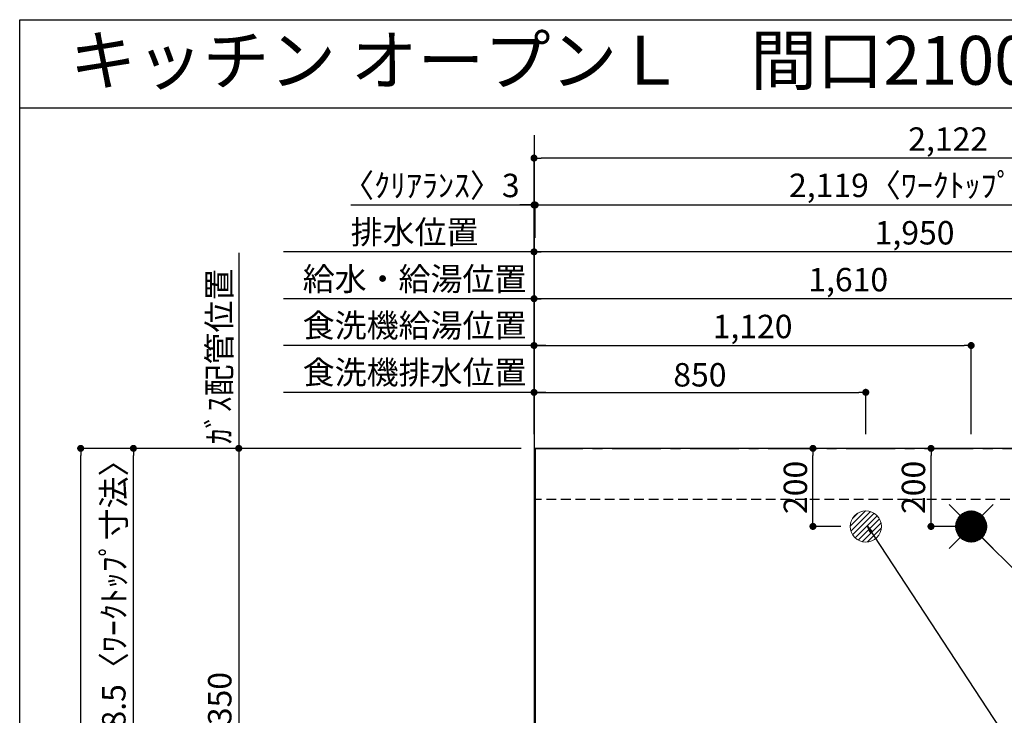
# Model space of a CAD drawing. Extents: x 163 to 26285, y -10810 to -2410.
# Drawn here: x 14137 to 16659, y -4192 to -2410 of the extents above; entities that cross this region are included whole.
import ezdxf
from ezdxf.enums import TextEntityAlignment as Align

# ---------------------------------------------------------------- set-up
doc = ezdxf.new("R2010")
doc.units = 0
doc.header["$LTSCALE"] = 50
doc.header["$MEASUREMENT"] = 0
doc.linetypes.add('CENTER', pattern=[2, 1.25, -0.25, 0.25, -0.25])
doc.linetypes.add('HIDDEN', pattern=[0.375, 0.25, -0.125])
doc.layers.get('0').update_dxf_attribs({"linetype": 'CONTINUOUS'})
for name, color, linetype in [('111-壁仕上', 3, 'CONTINUOUS'), ('121-キャビネット（中）', 253, 'HIDDEN'), ('126-甲板', 2, 'CONTINUOUS'), ('160-文字', 254, 'CONTINUOUS'), ('166-寸法B', 11, 'CONTINUOUS'), ('190-図面外枠', 5, 'CONTINUOUS')]:
    doc.layers.add(name, color=color, linetype=linetype)
doc.styles.add('KH001', font='txt')
doc.dimstyles.new('KH1xx030', dxfattribs={"dimscale": 30, "dimtxt": 2, "dimasz": 0.6, "dimexe": 0.3, "dimexo": 1.2, "dimgap": 0.5, "dimtad": 3, "dimdec": 1, "dimdsep": 46, "dimlunit": 6, "dimtxsty": 'KH001', "dimblk": 'DOT', "dimcen": 1, "dimdle": 1, "dimclrd": 256, "dimclre": 256, "dimclrt": 256, "dimadec": 0, "dimazin": 0, "dimtfac": 1, "dimtdec": 1, "dimtix": 1, "dimtmove": 2, "dimatfit": 3, "dimldrblk": 'CLOSEDBLANK', "dimfxl": 1, "dimtolj": 1, "dimtzin": 0, "dimlwd": -1, "dimlwe": -1, "dimarcsym": 0})

# ---------------------------------------------------------------- blocks, each defined once
blk = doc.blocks.new('_Dot')
at = {"color": 0, "linetype": 'ByBlock', "lineweight": -2}
blk.add_line((-0.5, 0), (-1, 0), dxfattribs=at)
at = {"color": 0, "linetype": 'ByBlock', "const_width": 0.5}
blk.add_lwpolyline([(-0.25, 0, 1), (0.25, 0, 1)], format="xyb", close=True, dxfattribs=at)
blk = doc.blocks.new('*D66')
at = {"layer": '166-寸法B', "transparency": 16777216}
for p, q in [((15454.3, -3472.4), (15454.3, -3116)), ((17046.3, -3125), (15472.3, -3125)), ((17064.3, -3472.4), (17064.3, -3116))]:
    blk.add_line(p, q, dxfattribs=at)
at = {"layer": '166-寸法B', "transparency": 16777216, "xscale": 18, "yscale": 18, "zscale": 18, "rotation": 180}
blk.add_blockref('_Dot', (15454.3, -3125), dxfattribs=at)
at = {"layer": '166-寸法B', "transparency": 16777216, "xscale": 18, "yscale": 18, "zscale": 18}
blk.add_blockref('_Dot', (17064.3, -3125), dxfattribs=at)
at = {"layer": '166-寸法B', "transparency": 16777216, "insert": (16259.3, -3076.2), "char_height": 60, "attachment_point": 5, "style": 'KH001'}
blk.add_mtext('\\A1;1,610', dxfattribs=at)
blk = doc.blocks.new('_ClosedBlank')
at = {"color": 0, "linetype": 'ByBlock', "lineweight": -2}
for p, q in [((-1, 0.17), (0, 0)), ((-1, 0.17), (-1, -0.17)), ((0, 0), (-1, -0.17))]:
    blk.add_line(p, q, dxfattribs=at)
blk = doc.blocks.new('*D67')
at = {"layer": '166-寸法B', "transparency": 16777216}
for p, q in [((15454.3, -3472.4), (15454.3, -2996)), ((17404.3, -3472.4), (17404.3, -2996)), ((17386.3, -3005), (15472.3, -3005))]:
    blk.add_line(p, q, dxfattribs=at)
at = {"layer": '166-寸法B', "transparency": 16777216, "xscale": 18, "yscale": 18, "zscale": 18, "rotation": 180}
blk.add_blockref('_Dot', (15454.3, -3005), dxfattribs=at)
at = {"layer": '166-寸法B', "transparency": 16777216, "xscale": 18, "yscale": 18, "zscale": 18}
blk.add_blockref('_Dot', (17404.3, -3005), dxfattribs=at)
at = {"layer": '166-寸法B', "transparency": 16777216, "insert": (16429.3, -2956.2), "char_height": 60, "attachment_point": 5, "style": 'KH001'}
blk.add_mtext('\\A1;1,950', dxfattribs=at)
blk = doc.blocks.new('*D69')
at = {"layer": '166-寸法B', "transparency": 16777216}
for p, q in [((15454.3, -3472.4), (15454.3, -2996)), ((15484.3, -3005), (14812.1, -3005))]:
    blk.add_line(p, q, dxfattribs=at)
at = {"layer": '166-寸法B', "transparency": 16777216, "insert": (15148.2, -2954.7), "char_height": 60, "attachment_point": 5, "style": 'KH001'}
blk.add_mtext('\\A1;排水位置', dxfattribs=at)
blk = doc.blocks.new('_None')
blk = doc.blocks.new('*D70')
at = {"layer": '166-寸法B', "transparency": 16777216}
for p, q in [((15484.3, -3125), (14812.1, -3125)), ((15454.3, -3472.4), (15454.3, -3116))]:
    blk.add_line(p, q, dxfattribs=at)
at = {"layer": '166-寸法B', "transparency": 16777216, "insert": (15148.2, -3074.5), "char_height": 60, "attachment_point": 5, "style": 'KH001'}
blk.add_mtext('\\A1;給水・給湯位置', dxfattribs=at)
blk = doc.blocks.new('*D71')
at = {"layer": '166-寸法B', "transparency": 16777216}
for p, q in [((15454.3, -3472.4), (15454.3, -3236)), ((15472.3, -3245), (16556.3, -3245)), ((16574.3, -3472.4), (16574.3, -3236))]:
    blk.add_line(p, q, dxfattribs=at)
at = {"layer": '166-寸法B', "transparency": 16777216, "xscale": 18, "yscale": 18, "zscale": 18, "rotation": 180}
blk.add_blockref('_Dot', (15454.3, -3245), dxfattribs=at)
at = {"layer": '166-寸法B', "transparency": 16777216, "xscale": 18, "yscale": 18, "zscale": 18}
blk.add_blockref('_Dot', (16574.3, -3245), dxfattribs=at)
at = {"layer": '166-寸法B', "transparency": 16777216, "insert": (16014.3, -3196.2), "char_height": 60, "attachment_point": 5, "style": 'KH001'}
blk.add_mtext('\\A1;1,120', dxfattribs=at)
blk = doc.blocks.new('*D72')
at = {"layer": '166-寸法B', "transparency": 16777216}
for p, q in [((15484.3, -3245), (14812.1, -3245)), ((15454.3, -3472.4), (15454.3, -3236))]:
    blk.add_line(p, q, dxfattribs=at)
at = {"layer": '166-寸法B', "transparency": 16777216, "insert": (15148.2, -3193.7), "char_height": 60, "attachment_point": 5, "style": 'KH001'}
blk.add_mtext('\\A1;食洗機給湯位置', dxfattribs=at)
blk = doc.blocks.new('*D73')
at = {"layer": '166-寸法B', "transparency": 16777216}
for p, q in [((15454.3, -3472.4), (15454.3, -3356)), ((15472.3, -3365), (16286.3, -3365)), ((16304.3, -3472.4), (16304.3, -3356))]:
    blk.add_line(p, q, dxfattribs=at)
at = {"layer": '166-寸法B', "transparency": 16777216, "xscale": 18, "yscale": 18, "zscale": 18, "rotation": 180}
blk.add_blockref('_Dot', (15454.3, -3365), dxfattribs=at)
at = {"layer": '166-寸法B', "transparency": 16777216, "xscale": 18, "yscale": 18, "zscale": 18}
blk.add_blockref('_Dot', (16304.3, -3365), dxfattribs=at)
at = {"layer": '166-寸法B', "transparency": 16777216, "insert": (15879.3, -3320), "char_height": 60, "attachment_point": 5, "style": 'KH001'}
blk.add_mtext('\\A1;850', dxfattribs=at)
blk = doc.blocks.new('*D74')
at = {"layer": '166-寸法B', "transparency": 16777216}
for p, q in [((15484.3, -3365), (14812.1, -3365)), ((15454.3, -3472.4), (15454.3, -3356))]:
    blk.add_line(p, q, dxfattribs=at)
at = {"layer": '166-寸法B', "transparency": 16777216, "insert": (15148.2, -3313.7), "char_height": 60, "attachment_point": 5, "style": 'KH001'}
blk.add_mtext('\\A1;食洗機排水位置', dxfattribs=at)
blk = doc.blocks.new('*D75')
at = {"layer": '166-寸法B', "transparency": 16777216}
for p, q in [((14697.9, -3007.6), (14697.9, -3538.4)), ((15421.3, -3508.4), (14688.9, -3508.4))]:
    blk.add_line(p, q, dxfattribs=at)
at = {"layer": '166-寸法B', "transparency": 16777216, "insert": (14647.9, -3273), "char_height": 60, "attachment_point": 5, "rotation": 90, "style": 'KH001'}
blk.add_mtext('\\A1;ｶﾞｽ配管位置', dxfattribs=at)
blk = doc.blocks.new('*D76')
at = {"layer": '166-寸法B', "transparency": 16777216}
for p, q in [((15421.3, -3508.4), (14688.9, -3508.4)), ((14697.9, -3526.4), (14697.9, -4840.4)), ((15349.6, -4858.4), (14688.9, -4858.4))]:
    blk.add_line(p, q, dxfattribs=at)
at = {"layer": '166-寸法B', "transparency": 16777216, "xscale": 18, "yscale": 18, "zscale": 18}
for p, rotation in [((14697.9, -3508.4), 90), ((14697.9, -4858.4), 270)]:
    blk.add_blockref('_Dot', p, dxfattribs=dict(at, rotation=rotation))
at = {"layer": '166-寸法B', "transparency": 16777216, "insert": (14649.1, -4183.4), "char_height": 60, "attachment_point": 5, "rotation": 90, "style": 'KH001'}
blk.add_mtext('\\A1;1,350', dxfattribs=at)
blk = doc.blocks.new('*D91')
at = {"layer": '166-寸法B', "transparency": 16777216}
for p, q in [((14985.2, -2885), (15454.3, -2885)), ((15436.3, -2885), (15418.3, -2885)), ((15454.3, -3472.4), (15454.3, -2876)), ((15454.3, -2885), (15457.3, -2885)), ((15454.3, -2885), (15457.3, -2885)), ((15457.3, -2969), (15457.3, -2876)), ((15475.3, -2885), (15493.3, -2885))]:
    blk.add_line(p, q, dxfattribs=at)
at = {"layer": '166-寸法B', "transparency": 16777216, "xscale": 18, "yscale": 18, "zscale": 18}
blk.add_blockref('_Dot', (15454.3, -2885), dxfattribs=at)
at = {"layer": '166-寸法B', "transparency": 16777216, "xscale": 18, "yscale": 18, "zscale": 18, "rotation": 180}
blk.add_blockref('_Dot', (15457.3, -2885), dxfattribs=at)
at = {"layer": '166-寸法B', "transparency": 16777216, "insert": (15190, -2835), "char_height": 60, "attachment_point": 5, "style": 'KH001'}
blk.add_mtext('\\A1;〈ｸﾘｱﾗﾝｽ〉3', dxfattribs=at)
blk = doc.blocks.new('*D92')
at = {"layer": '166-寸法B', "transparency": 16777216}
for p, q in [((15457.3, -2969), (15457.3, -2876)), ((15475.3, -2885), (17558.3, -2885)), ((17576.3, -3472.4), (17576.3, -2876))]:
    blk.add_line(p, q, dxfattribs=at)
at = {"layer": '166-寸法B', "transparency": 16777216, "xscale": 18, "yscale": 18, "zscale": 18, "rotation": 180}
blk.add_blockref('_Dot', (15457.3, -2885), dxfattribs=at)
at = {"layer": '166-寸法B', "transparency": 16777216, "xscale": 18, "yscale": 18, "zscale": 18}
blk.add_blockref('_Dot', (17576.3, -2885), dxfattribs=at)
at = {"layer": '166-寸法B', "transparency": 16777216, "insert": (16516.8, -2834.7), "char_height": 60, "attachment_point": 5, "style": 'KH001'}
blk.add_mtext('\\A1;2,119〈ﾜｰｸﾄｯﾌﾟ寸法〉', dxfattribs=at)
blk = doc.blocks.new('*D94')
at = {"layer": '166-寸法B', "transparency": 16777216}
for p, q in [((15421.3, -3508.4), (14283.9, -3508.4)), ((14292.9, -5459.4), (14292.9, -3526.4)), ((15418.3, -5477.4), (14283.9, -5477.4))]:
    blk.add_line(p, q, dxfattribs=at)
at = {"layer": '166-寸法B', "transparency": 16777216, "xscale": 18, "yscale": 18, "zscale": 18}
for p, rotation in [((14292.9, -3508.4), 90), ((14292.9, -5477.4), 270)]:
    blk.add_blockref('_Dot', p, dxfattribs=dict(at, rotation=rotation))
at = {"layer": '166-寸法B', "transparency": 16777216, "insert": (14244.1, -4492.9), "char_height": 60, "attachment_point": 5, "rotation": 90, "style": 'KH001'}
blk.add_mtext('\\A1;1,969', dxfattribs=at)
blk = doc.blocks.new('*D95')
at = {"layer": '166-寸法B', "transparency": 16777216}
for p, q in [((15454.3, -3472.4), (15454.3, -2756)), ((17558.3, -2765), (15472.3, -2765)), ((17576.3, -3472.4), (17576.3, -2756))]:
    blk.add_line(p, q, dxfattribs=at)
at = {"layer": '166-寸法B', "transparency": 16777216, "xscale": 18, "yscale": 18, "zscale": 18, "rotation": 180}
blk.add_blockref('_Dot', (15454.3, -2765), dxfattribs=at)
at = {"layer": '166-寸法B', "transparency": 16777216, "xscale": 18, "yscale": 18, "zscale": 18}
blk.add_blockref('_Dot', (17576.3, -2765), dxfattribs=at)
at = {"layer": '166-寸法B', "transparency": 16777216, "insert": (16515.3, -2716.2), "char_height": 60, "attachment_point": 5, "style": 'KH001'}
blk.add_mtext('\\A1;2,122', dxfattribs=at)
blk = doc.blocks.new('*D96')
at = {"layer": '166-寸法B', "transparency": 16777216}
for p, q in [((16240.4, -3508.4), (16159.9, -3508.4)), ((16168.9, -3690.4), (16168.9, -3526.4)), ((16240.4, -3708.4), (16159.9, -3708.4))]:
    blk.add_line(p, q, dxfattribs=at)
at = {"layer": '166-寸法B', "transparency": 16777216, "xscale": 18, "yscale": 18, "zscale": 18}
for p, rotation in [((16168.9, -3508.4), 90), ((16168.9, -3708.4), 270)]:
    blk.add_blockref('_Dot', p, dxfattribs=dict(at, rotation=rotation))
at = {"layer": '166-寸法B', "transparency": 16777216, "insert": (16123.9, -3608.4), "char_height": 60, "attachment_point": 5, "rotation": 90, "style": 'KH001'}
blk.add_mtext('\\A1;200', dxfattribs=at)
blk = doc.blocks.new('*D97')
at = {"layer": '166-寸法B', "transparency": 16777216}
for p, q in [((16538.3, -3508.4), (16462.4, -3508.4)), ((16471.4, -3690.4), (16471.4, -3526.4)), ((16538.3, -3708.4), (16462.4, -3708.4))]:
    blk.add_line(p, q, dxfattribs=at)
at = {"layer": '166-寸法B', "transparency": 16777216, "xscale": 18, "yscale": 18, "zscale": 18}
for p, rotation in [((16471.4, -3508.4), 90), ((16471.4, -3708.4), 270)]:
    blk.add_blockref('_Dot', p, dxfattribs=dict(at, rotation=rotation))
at = {"layer": '166-寸法B', "transparency": 16777216, "insert": (16426.4, -3608.4), "char_height": 60, "attachment_point": 5, "rotation": 90, "style": 'KH001'}
blk.add_mtext('\\A1;200', dxfattribs=at)
blk = doc.blocks.new('*D98')
at = {"layer": '166-寸法B', "transparency": 16777216}
for p, q in [((15418.3, -3508.4), (14418.9, -3508.4)), ((14427.9, -4288.9), (14427.9, -3526.4)), ((14638.8, -4306.9), (14418.9, -4306.9))]:
    blk.add_line(p, q, dxfattribs=at)
at = {"layer": '166-寸法B', "transparency": 16777216, "xscale": 18, "yscale": 18, "zscale": 18}
for p, rotation in [((14427.9, -3508.4), 90), ((14427.9, -4306.9), 270)]:
    blk.add_blockref('_Dot', p, dxfattribs=dict(at, rotation=rotation))
at = {"layer": '166-寸法B', "transparency": 16777216, "insert": (14377.7, -3907.7), "char_height": 60, "attachment_point": 5, "rotation": 90, "style": 'KH001'}
blk.add_mtext('\\A1;798.5〈ﾜｰｸﾄｯﾌﾟ寸法〉', dxfattribs=at)

msp = doc.modelspace()

# ---------------------------------------------------------------- hatches: boundary and pattern name
at = {"layer": '160-文字', "linetype": 'Continuous', "lineweight": 20}
h = msp.add_hatch(dxfattribs=at)
h.set_pattern_fill('ANSI31', color=4, scale=80, style=0)
h.set_pattern_definition([(45, (-312022.361, -12481.18), (-7.0710678, 7.0710678), [])])
edge = h.paths.add_edge_path()
edge.add_arc((16304.34, -3708.43), 40, 0, 360)

# ---------------------------------------------------------------- linework, layer by layer
at = {"layer": '111-壁仕上', "ltscale": 2}
msp.add_line((15454.34, -2705.79), (15454.34, -5477.43), dxfattribs=at)
at = {"layer": '111-壁仕上', "color": 253, "linetype": 'CENTER', "ltscale": 2}
msp.add_line((15454.34, -3508.43), (18546.6, -3508.43), dxfattribs=at)
at = {"layer": '121-キャビネット（中）', "ltscale": 2}
msp.add_line((17573.34, -3639.43), (15454.34, -3639.43), dxfattribs=at)
at = {"layer": '126-甲板'}
msp.add_lwpolyline([(16104.34, -4308.43), (17576.34, -4308.43), (17576.34, -3508.43), (15457.34, -3508.43), (15457.34, -5474.43), (15457.34, -5474.43)], dxfattribs=at)
at = {"layer": '160-文字', "color": 4, "linetype": 'Continuous', "lineweight": 20}
for p, q in [((16517.77, -3651.87), (16546.05, -3680.15)), ((16602.62, -3680.15), (16630.9, -3651.87)), ((16534.36, -3709.91), (16575.81, -3668.46)), ((16534.36, -3707.09), (16572.99, -3668.46)), ((16534.55, -3712.56), (16578.46, -3668.65)), ((16534.58, -3704.04), (16569.94, -3668.68)), ((16534.89, -3715.05), (16580.95, -3668.98)), ((16535.09, -3700.7), (16566.6, -3669.19)), ((16535.35, -3717.41), (16583.31, -3669.45)), ((16535.94, -3719.65), (16585.55, -3670.04)), ((16536.02, -3696.94), (16562.84, -3670.12)), ((16536.63, -3721.79), (16587.69, -3670.73)), ((16537.42, -3723.83), (16589.73, -3671.51)), ((16537.66, -3692.48), (16558.38, -3671.75)), ((16538.29, -3725.78), (16591.68, -3672.39)), ((16539.25, -3727.65), (16593.55, -3673.35)), ((16540.29, -3729.44), (16595.34, -3674.39)), ((16541.04, -3686.26), (16552.17, -3675.14)), ((16541.41, -3731.15), (16597.05, -3675.51)), ((16542.6, -3732.79), (16598.69, -3676.7)), ((16543.87, -3734.35), (16600.25, -3677.96)), ((16545.2, -3735.84), (16601.74, -3679.3)), ((16546.61, -3737.26), (16603.17, -3680.71)), ((16548.09, -3738.62), (16604.52, -3682.18)), ((16549.63, -3739.9), (16605.8, -3683.73)), ((16551.26, -3741.1), (16607, -3685.35)), ((16552.95, -3742.24), (16608.14, -3687.05)), ((16554.72, -3743.29), (16609.2, -3688.82)), ((16556.57, -3744.27), (16610.17, -3690.67)), ((16558.5, -3745.17), (16611.07, -3692.6)), ((16560.53, -3745.97), (16611.88, -3694.62)), ((16562.64, -3746.69), (16612.59, -3696.74)), ((16564.86, -3747.3), (16613.2, -3698.96)), ((16567.2, -3747.79), (16613.69, -3701.29)), ((16569.66, -3748.16), (16614.06, -3703.75)), ((16572.26, -3748.38), (16614.28, -3706.36)), ((16575.11, -3707.66), (16573.56, -3709.21)), ((16573.56, -3707.66), (16575.11, -3709.21)), ((16575.04, -3748.43), (16614.33, -3709.14)), ((16578.04, -3748.26), (16614.16, -3712.14)), ((16581.31, -3747.82), (16613.72, -3715.41)), ((16584.96, -3747), (16612.9, -3719.06)), ((16589.23, -3745.56), (16611.46, -3723.33)), ((16594.83, -3742.79), (16608.69, -3728.93)), ((16517.77, -3765), (16546.05, -3736.72)), ((16602.62, -3736.72), (16630.9, -3765))]:
    msp.add_line(p, q, dxfattribs=at)
for centre in [(16304.34, -3708.43), (16574.34, -3708.43)]:
    msp.add_circle(centre, 40, dxfattribs=at)
at = {"layer": '190-図面外枠'}
for p, q in [((14136.57, -2410.4), (26285.39, -2410.4)), ((14136.57, -10809.6), (14136.57, -2410.4))]:
    msp.add_line(p, q, dxfattribs=at)
msp.add_lwpolyline([(14136.57, -2636.44), (26285.39, -2636.44)], dxfattribs=at)

# ---------------------------------------------------------------- texts
at = {"layer": '160-文字', "style": 'KH001'}
msp.add_text('キッチン オープンＬ\u3000間口2100×1950\u3000Ｒ（右シンク）背面+加熱機器側面壁 設備・下地図', height=125, dxfattribs=at).set_placement((14264.81, -2514.44), align=Align.MIDDLE_LEFT)

# ---------------------------------------------------------------- dimensions: what is measured, and where the dimension line sits
at = {"layer": '166-寸法B'}
for base, p1, p2, picture, middle in [((15454.34, -2764.98), (17576.34, -3508.43), (15454.34, -3508.43), '*D95', (16515.34, -2716.17)), ((15454.34, -3004.98), (17404.34, -3508.43), (15454.34, -3508.43), '*D67', (16429.34, -2956.17)), ((15454.34, -3124.98), (17064.32, -3508.43), (15454.34, -3508.43), '*D66', (16259.33, -3076.17)), ((16574.34, -3244.98), (15454.34, -3508.43), (16574.34, -3508.43), '*D71', (16014.34, -3196.17)), ((16304.34, -3364.98), (15454.34, -3508.43), (16304.34, -3508.43), '*D73', (15879.34, -3319.98))]:
    dim = msp.add_linear_dim(base=base, p1=p1, p2=p2, dimstyle='KH1xx030', dxfattribs=at)
    dim.commit()
    dim.dimension.update_dxf_attribs({"geometry": picture, "text_midpoint": middle})
dim = msp.add_linear_dim(base=(15457.34, -2884.98), p1=(15454.34, -3508.43), p2=(15457.34, -3004.98), text='〈ｸﾘｱﾗﾝｽ〉<>', dimstyle='KH1xx030', override={"dimtmove": 1}, dxfattribs=at)
dim.commit()
dim.dimension.update_dxf_attribs({"geometry": '*D91', "text_midpoint": (15189.99, -2912.71), "dimtype": 128})
for base, p1, p2, text, override, picture, middle in [((17576.34, -2884.98), (15457.34, -3004.98), (17576.34, -3508.43), '<>〈ﾜｰｸﾄｯﾌﾟ寸法〉', {"dimtmove": 1}, '*D92', (16516.84, -2834.65)), ((14842.06, -3004.98), (15454.34, -3508.43), (14842.06, -3770.2), '排水位置', {"dimblk1": 'None', "dimblk2": 'None', "dimsah": 1, "dimse2": 1}, '*D69', (15148.2, -2954.65)), ((14842.06, -3124.98), (15454.34, -3508.43), (14842.06, -3770.2), '給水・給湯位置', {"dimblk1": 'None', "dimblk2": 'None', "dimsah": 1, "dimse2": 1}, '*D70', (15148.2, -3074.5)), ((14842.06, -3244.98), (15454.34, -3508.43), (14842.06, -3770.2), '食洗機給湯位置', {"dimblk1": 'None', "dimblk2": 'None', "dimsah": 1, "dimse2": 1}, '*D72', (15148.2, -3193.74)), ((14842.06, -3364.98), (15454.34, -3508.43), (14842.06, -3770.2), '食洗機排水位置', {"dimblk1": 'None', "dimblk2": 'None', "dimsah": 1, "dimse2": 1}, '*D74', (15148.2, -3313.74))]:
    dim = msp.add_linear_dim(base=base, p1=p1, p2=p2, text=text, dimstyle='KH1xx030', override=override, dxfattribs=at)
    dim.commit()
    dim.dimension.update_dxf_attribs({"geometry": picture, "text_midpoint": middle})
for base, p1, p2, angle, text, override, picture, middle in [((14697.92, -3037.61), (15457.34, -3508.43), (14775.23, -3037.61), 270, 'ｶﾞｽ配管位置', {"dimjust": 1, "dimblk1": 'None', "dimblk2": 'None', "dimsah": 1, "dimse2": 1}, '*D75', (14647.9, -3273.02)), ((14427.92, -3508.43), (14674.77, -4306.93), (15454.34, -3508.43), 90, '<>〈ﾜｰｸﾄｯﾌﾟ寸法〉', {"dimtmove": 1}, '*D98', (14377.74, -3907.68))]:
    dim = msp.add_linear_dim(base=base, p1=p1, p2=p2, angle=angle, text=text, dimstyle='KH1xx030', override=override, dxfattribs=at)
    dim.commit()
    dim.dimension.update_dxf_attribs({"geometry": picture, "text_midpoint": middle})
for base, p1, p2, picture, middle in [((14292.92, -3508.43), (15454.34, -5477.43), (15457.34, -3508.43), '*D94', (14244.12, -4492.93)), ((14697.92, -4858.43), (15457.34, -3508.43), (15385.65, -4858.43), '*D76', (14649.12, -4183.43)), ((16168.88, -3508.43), (16276.43, -3708.43), (16276.43, -3508.43), '*D96', (16123.88, -3608.43)), ((16471.4, -3508.43), (16574.34, -3708.43), (16574.34, -3508.43), '*D97', (16426.4, -3608.43))]:
    dim = msp.add_linear_dim(base=base, p1=p1, p2=p2, angle=90, dimstyle='KH1xx030', dxfattribs=at)
    dim.commit()
    dim.dimension.update_dxf_attribs({"geometry": picture, "text_midpoint": middle})

# ---------------------------------------------------------------- leaders
at = {"layer": '160-文字', "annotation_type": 0, "has_hookline": 1, "hookline_direction": 0}
for points, text_width in [([(16308.27, -3707.4), (17498.64, -5520.75), (17516.64, -5520.75)], 1240.2), ([(16579.04, -3715.12), (18116.93, -5223.95), (18134.93, -5223.95)], 1630.05)]:
    msp.add_leader(points, dimstyle='KH1xx030', override={"dimgap": 0.5, "dimtad": 1}, dxfattribs=dict(at, text_width=text_width))

doc.saveas('drawing.dxf')
